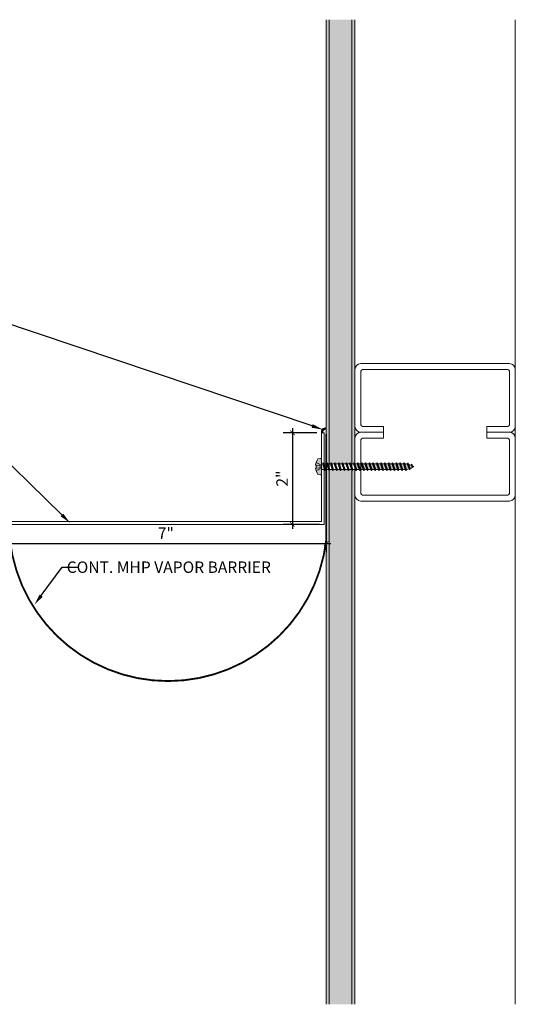
# Model space of a CAD drawing. Units: inches. Extents: x 71.1 to 93.2, y 41.2 to 62.7.
import ezdxf
from ezdxf import colors
from ezdxf.entities.mleader import LeaderData, LeaderLine
from ezdxf.math import Vec2, Vec3

# ---------------------------------------------------------------- set-up
doc = ezdxf.new("R2010")
doc.units = ezdxf.units.IN
doc.header["$MEASUREMENT"] = 0
doc.linetypes.add('HIDDEN', pattern=[0.375, 0.25, -0.125])
for name, color, linetype, lineweight in [('Dim - Thin', 1, 'Continuous', 5), ('Hatch - Medium', 5, 'Continuous', 9), ('Object - Regular', 250, 'Continuous', 15)]:
    doc.layers.add(name, color=color, linetype=linetype, lineweight=lineweight)
doc.styles.add('ARCHITXT', font='arial-narrow_[allfont.net].ttf')
doc.dimstyles.new('002', dxfattribs={"dimscale": 2, "dimtxt": 0.125, "dimasz": 0.05, "dimexe": 0.1, "dimexo": 0.05, "dimgap": 0.05, "dimtad": 1, "dimdec": 4, "dimzin": 3, "dimdsep": 46, "dimlunit": 4, "dimtxsty": 'ARCHITXT', "dimblk1": 'ARCHTICK', "dimblk2": 'ARCHTICK', "dimsah": 1, "dimcen": 0.05, "dimdle": 0.05, "dimclrd": 256, "dimclre": 256, "dimclrt": 256, "dimadec": 0, "dimazin": 0, "dimtfac": 0.7, "dimtdec": 4, "dimtofl": 0, "dimtmove": 0, "dimatfit": 3, "dimldrblk": 'ARCHTICK', "dimfxl": 1, "dimtfillclr": 7, "dimfrac": 1, "dimtolj": 1, "dimtzin": 0, "dimarcsym": 0})

# ---------------------------------------------------------------- blocks, each defined once
blk = doc.blocks.new('A$C4B321E96')
at = {"layer": 'Object - Regular'}
for p, q in [((0.9650425910949707, 1.034687042236328), (0.9967021942138672, 1.066346645355225)), ((0.9899654388427734, 1.089789867401123), (0.9967021942138672, 1.066346645355225)), ((0.9899654388427734, 1.089789867401123), (1.013408660888672, 1.083052635192871)), ((1.113976955413818, 1.014144897460938), (0.9899654388427734, 1.089789867401123)), ((0.9967021942138672, 1.066346645355225), (1.090533256530762, 1.020881652832031)), ((1.013408660888672, 1.083052635192871), (1.015919208526611, 1.085563182830811)), ((1.013408660888672, 1.083052635192871), (1.105643749237061, 1.038361549377441)), ((1.042577266693115, 1.133910179138184), (1.048250675201416, 1.113170623779297)), ((1.042577266693115, 1.133910179138184), (1.069558143615723, 1.127160549163818)), ((1.152190685272217, 1.0726637840271), (1.042577266693115, 1.133910179138184)), ((1.048250675201416, 1.113170623779297), (1.131192684173584, 1.076608657836914)), ((1.069558143615723, 1.127160549163818), (1.140670299530029, 1.095513343811035)), ((1.146816730499268, 1.142285823822021), (1.106819629669189, 1.166401863098145)), ((1.106819629669189, 1.166401863098145), (1.112228393554688, 1.147578716278076)), ((1.106819629669189, 1.166401863098145), (1.134777545928955, 1.154925346374512)), ((1.112228393554688, 1.147578716278076), (1.146816730499268, 1.142285823822021)), ((1.152190685272217, 1.0726637840271), (1.131192684173584, 1.076608657836914)), ((1.134777545928955, 1.154925346374512), (1.146816730499268, 1.142285823822021)), ((1.152190685272217, 1.0726637840271), (1.140670299530029, 1.095513343811035)), ((0.7964997291564941, 0.896324634552002), (0.8032360076904297, 0.8728809356689453)), ((0.7964997291564941, 0.896324634552002), (0.8199424743652344, 0.88958740234375)), ((0.9205107688903809, 0.8206796646118164), (0.7964997291564941, 0.896324634552002)), ((0.8516025543212891, 0.9212474822998047), (0.8199424743652344, 0.88958740234375)), ((0.8199424743652344, 0.88958740234375), (0.9137740135192871, 0.8441228866577148)), ((0.8448657989501953, 0.9446911811828613), (0.8516025543212891, 0.9212474822998047)), ((0.8448657989501953, 0.9446911811828613), (0.8683090209960938, 0.9379539489746094)), ((0.9688773155212402, 0.8690462112426758), (0.8448657989501953, 0.9446911811828613)), ((0.8516025543212891, 0.9212474822998047), (0.9454336166381836, 0.8757824897766113)), ((0.8999686241149902, 0.9696140289306641), (0.8683090209960938, 0.9379539489746094)), ((0.8683090209960938, 0.9379539489746094), (0.9621405601501465, 0.8924894332885742)), ((0.8932318687438965, 0.9930572509765625), (0.8999686241149902, 0.9696140289306641)), ((0.8932318687438965, 0.9930572509765625), (0.9166760444641113, 0.9863204956054688)), ((1.017243385314941, 0.9174118041992188), (0.8932318687438965, 0.9930572509765625)), ((0.8999686241149902, 0.9696140289306641), (0.9938006401062012, 0.9241485595703125)), ((0.9483356475830078, 1.017980098724365), (0.9166760444641113, 0.9863204956054688)), ((0.9166760444641113, 0.9863204956054688), (1.010506629943848, 0.9408550262451172)), ((0.9415988922119141, 1.041423797607422), (0.9483356475830078, 1.017980098724365)), ((0.9415988922119141, 1.041423797607422), (0.9650425910949707, 1.034687042236328)), ((1.065610408782959, 0.9657783508300781), (0.9415988922119141, 1.041423797607422)), ((0.9483356475830078, 1.017980098724365), (1.042167186737061, 0.9725151062011719)), ((0.9938006401062012, 0.9241485595703125), (0.9621405601501465, 0.8924894332885742)), ((0.9688773155212402, 0.8690462112426758), (0.9621405601501465, 0.8924894332885742)), ((0.9650425910949707, 1.034687042236328), (1.058873653411865, 0.9892215728759766)), ((1.017243385314941, 0.9174118041992188), (0.9938006401062012, 0.9241485595703125)), ((1.042167186737061, 0.9725151062011719), (1.010506629943848, 0.9408550262451172)), ((1.017243385314941, 0.9174118041992188), (1.010506629943848, 0.9408550262451172)), ((1.065610408782959, 0.9657783508300781), (1.042167186737061, 0.9725151062011719)), ((1.085566997528076, 1.015914916992188), (1.058873653411865, 0.9892215728759766)), ((1.065610408782959, 0.9657783508300781), (1.058873653411865, 0.9892215728759766)), ((1.113976955413818, 1.014144897460938), (1.090533256530762, 1.020881652832031)), ((1.113976955413818, 1.014144897460938), (1.105643749237061, 1.038361549377441)), ((0.6030335426330566, 0.7028589248657227), (0.6097702980041504, 0.6794157028198242)), ((0.6030335426330566, 0.7028589248657227), (0.6264767646789551, 0.6961231231689453)), ((0.7270445823669434, 0.6272139549255371), (0.6030335426330566, 0.7028589248657227)), ((0.6581368446350098, 0.7277822494506836), (0.6264767646789551, 0.6961231231689453)), ((0.651400089263916, 0.751225471496582), (0.6581368446350098, 0.7277822494506836)), ((0.651400089263916, 0.751225471496582), (0.6748433113098145, 0.7444887161254883)), ((0.7754111289978027, 0.6755800247192383), (0.651400089263916, 0.751225471496582)), ((0.6581368446350098, 0.7277822494506836), (0.7519679069519043, 0.682316780090332)), ((0.7065033912658691, 0.776148796081543), (0.6748433113098145, 0.7444887161254883)), ((0.6748433113098145, 0.7444887161254883), (0.768674373626709, 0.6990237236022949)), ((0.6997661590576172, 0.7995920181274414), (0.7065033912658691, 0.776148796081543)), ((0.6997661590576172, 0.7995920181274414), (0.7232098579406738, 0.7928552627563477)), ((0.8237776756286621, 0.7239470481872559), (0.6997661590576172, 0.7995920181274414)), ((0.7065033912658691, 0.776148796081543), (0.8003344535827637, 0.7306833267211914)), ((0.7548694610595703, 0.8245148658752441), (0.7232098579406738, 0.7928552627563477)), ((0.7232098579406738, 0.7928552627563477), (0.8170409202575684, 0.7473897933959961)), ((0.7481327056884766, 0.8479585647583008), (0.7548694610595703, 0.8245148658752441)), ((0.7481327056884766, 0.8479585647583008), (0.7715764045715332, 0.841221809387207)), ((0.8721442222595215, 0.772313117980957), (0.7481327056884766, 0.8479585647583008)), ((0.7548694610595703, 0.8245148658752441), (0.848701000213623, 0.7790498733520508)), ((0.8003344535827637, 0.7306833267211914), (0.768674373626709, 0.6990237236022949)), ((0.8032360076904297, 0.8728809356689453), (0.7715764045715332, 0.841221809387207)), ((0.7715764045715332, 0.841221809387207), (0.8654074668884277, 0.7957563400268555)), ((0.8237776756286621, 0.7239470481872559), (0.8003344535827637, 0.7306833267211914)), ((0.8032360076904297, 0.8728809356689453), (0.8970675468444824, 0.8274164199829102)), ((0.848701000213623, 0.7790498733520508), (0.8170409202575684, 0.7473897933959961)), ((0.8237776756286621, 0.7239470481872559), (0.8170409202575684, 0.7473897933959961)), ((0.8721442222595215, 0.772313117980957), (0.848701000213623, 0.7790498733520508)), ((0.8970675468444824, 0.8274164199829102), (0.8654074668884277, 0.7957563400268555)), ((0.8721442222595215, 0.772313117980957), (0.8654074668884277, 0.7957563400268555)), ((0.9205107688903809, 0.8206796646118164), (0.8970675468444824, 0.8274164199829102)), ((0.9454336166381836, 0.8757824897766113), (0.9137740135192871, 0.8441228866577148)), ((0.9205107688903809, 0.8206796646118164), (0.9137740135192871, 0.8441228866577148)), ((0.9688773155212402, 0.8690462112426758), (0.9454336166381836, 0.8757824897766113)), ((0.4646706581115723, 0.5343170166015625), (0.4330105781555176, 0.502657413482666)), ((0.4579339027404785, 0.5577602386474609), (0.4646706581115723, 0.5343170166015625)), ((0.4579339027404785, 0.5577602386474609), (0.481377124786377, 0.5510234832763672)), ((0.5819449424743652, 0.4821152687072754), (0.4579339027404785, 0.5577602386474609)), ((0.4646706581115723, 0.5343170166015625), (0.5585017204284668, 0.4888515472412109)), ((0.5130372047424316, 0.5826835632324219), (0.481377124786377, 0.5510234832763672)), ((0.481377124786377, 0.5510234832763672), (0.5752081871032715, 0.5055584907531738)), ((0.5063004493713379, 0.6061267852783203), (0.5130372047424316, 0.5826835632324219)), ((0.5063004493713379, 0.6061267852783203), (0.5297436714172363, 0.5993900299072266)), ((0.6303114891052246, 0.5304813385009766), (0.5063004493713379, 0.6061267852783203)), ((0.5130372047424316, 0.5826835632324219), (0.6068682670593262, 0.5372180938720703)), ((0.5614032745361328, 0.631049633026123), (0.5297436714172363, 0.5993900299072266)), ((0.5297436714172363, 0.5993900299072266), (0.6235747337341309, 0.553924560546875)), ((0.5546665191650391, 0.6544928550720215), (0.5614032745361328, 0.631049633026123)), ((0.5546665191650391, 0.6544928550720215), (0.5781102180480957, 0.6477565765380859)), ((0.678678035736084, 0.5788478851318359), (0.5546665191650391, 0.6544928550720215)), ((0.5614032745361328, 0.631049633026123), (0.6552348136901855, 0.5855846405029297)), ((0.6068682670593262, 0.5372180938720703), (0.5752081871032715, 0.5055584907531738)), ((0.6097702980041504, 0.6794157028198242), (0.5781102180480957, 0.6477565765380859)), ((0.5781102180480957, 0.6477565765380859), (0.6719412803649902, 0.6022911071777344)), ((0.6303114891052246, 0.5304813385009766), (0.6068682670593262, 0.5372180938720703)), ((0.6097702980041504, 0.6794157028198242), (0.7036013603210449, 0.6339511871337891)), ((0.6552348136901855, 0.5855846405029297), (0.6235747337341309, 0.553924560546875)), ((0.6303114891052246, 0.5304813385009766), (0.6235747337341309, 0.553924560546875)), ((0.6264767646789551, 0.6961231231689453), (0.7203078269958496, 0.6506576538085938)), ((0.678678035736084, 0.5788478851318359), (0.6552348136901855, 0.5855846405029297)), ((0.7036013603210449, 0.6339511871337891), (0.6719412803649902, 0.6022911071777344)), ((0.678678035736084, 0.5788478851318359), (0.6719412803649902, 0.6022911071777344)), ((0.7270445823669434, 0.6272139549255371), (0.7036013603210449, 0.6339511871337891)), ((0.7519679069519043, 0.682316780090332), (0.7203078269958496, 0.6506576538085938)), ((0.7270445823669434, 0.6272139549255371), (0.7203078269958496, 0.6506576538085938)), ((0.7754111289978027, 0.6755800247192383), (0.7519679069519043, 0.682316780090332)), ((0.7754111289978027, 0.6755800247192383), (0.768674373626709, 0.6990237236022949)), ((0.264467716217041, 0.3642950057983398), (0.2712044715881348, 0.3408517837524414)), ((0.264467716217041, 0.3642950057983398), (0.2879109382629395, 0.3575582504272461)), ((0.3884787559509277, 0.2886495590209961), (0.264467716217041, 0.3642950057983398)), ((0.3195710182189941, 0.3892183303833008), (0.2879109382629395, 0.3575582504272461)), ((0.2879109382629395, 0.3575582504272461), (0.381742000579834, 0.3120932579040527)), ((0.3128342628479004, 0.4126615524291992), (0.3195710182189941, 0.3892183303833008)), ((0.3128342628479004, 0.4126615524291992), (0.3362774848937988, 0.4059247970581055)), ((0.4368453025817871, 0.3370161056518555), (0.3128342628479004, 0.4126615524291992)), ((0.3195710182189941, 0.3892183303833008), (0.4134020805358887, 0.3437528610229492)), ((0.3679370880126953, 0.437584400177002), (0.3362774848937988, 0.4059247970581055)), ((0.3362774848937988, 0.4059247970581055), (0.4301085472106934, 0.3604598045349121)), ((0.3612008094787598, 0.4610276222229004), (0.3679370880126953, 0.437584400177002)), ((0.3612008094787598, 0.4610276222229004), (0.3846440315246582, 0.4542908668518066)), ((0.4852118492126465, 0.3853821754455566), (0.3612008094787598, 0.4610276222229004)), ((0.3679370880126953, 0.437584400177002), (0.461768627166748, 0.3921194076538086)), ((0.4163041114807129, 0.4859504699707031), (0.3846440315246582, 0.4542908668518066)), ((0.3846440315246582, 0.4542908668518066), (0.4784750938415527, 0.4088258743286133)), ((0.4095668792724609, 0.5093941688537598), (0.4163041114807129, 0.4859504699707031)), ((0.4095668792724609, 0.5093941688537598), (0.4330105781555176, 0.502657413482666)), ((0.5335783958435059, 0.4337491989135742), (0.4095668792724609, 0.5093941688537598)), ((0.4163041114807129, 0.4859504699707031), (0.5101351737976074, 0.440485954284668)), ((0.461768627166748, 0.3921194076538086), (0.4301085472106934, 0.3604598045349121)), ((0.4368453025817871, 0.3370161056518555), (0.4301085472106934, 0.3604598045349121)), ((0.4330105781555176, 0.502657413482666), (0.5268416404724121, 0.4571924209594727)), ((0.4852118492126465, 0.3853821754455566), (0.461768627166748, 0.3921194076538086)), ((0.5101351737976074, 0.440485954284668), (0.4784750938415527, 0.4088258743286133)), ((0.4852118492126465, 0.3853821754455566), (0.4784750938415527, 0.4088258743286133)), ((0.5335783958435059, 0.4337491989135742), (0.5101351737976074, 0.440485954284668)), ((0.5585017204284668, 0.4888515472412109), (0.5268416404724121, 0.4571924209594727)), ((0.5335783958435059, 0.4337491989135742), (0.5268416404724121, 0.4571924209594727)), ((0.5819449424743652, 0.4821152687072754), (0.5585017204284668, 0.4888515472412109)), ((0.5819449424743652, 0.4821152687072754), (0.5752081871032715, 0.5055584907531738)), ((0.1261048316955566, 0.1957530975341797), (0.09444522857666016, 0.164093017578125)), ((0.1193680763244629, 0.2191963195800781), (0.1261048316955566, 0.1957530975341797)), ((0.1193680763244629, 0.2191963195800781), (0.1428112983703613, 0.2124595642089844)), ((0.2433795928955078, 0.1435508728027344), (0.1193680763244629, 0.2191963195800781)), ((0.1261048316955566, 0.1957530975341797), (0.2199358940124512, 0.1502876281738281)), ((0.174471378326416, 0.2441191673278809), (0.1428112983703613, 0.2124595642089844)), ((0.1428112983703613, 0.2124595642089844), (0.2366423606872559, 0.1669940948486328)), ((0.2917461395263672, 0.1919174194335938), (0.1677346229553223, 0.2675619125366211)), ((0.1677346229553223, 0.2675619125366211), (0.174471378326416, 0.2441191673278809)), ((0.1677346229553223, 0.2675619125366211), (0.1911778450012207, 0.2608256340026855)), ((0.174471378326416, 0.2441191673278809), (0.2683024406433105, 0.1986541748046875)), ((0.2228379249572754, 0.292485237121582), (0.1911778450012207, 0.2608256340026855)), ((0.1911778450012207, 0.2608256340026855), (0.2850089073181152, 0.2153606414794922)), ((0.2161011695861816, 0.3159284591674805), (0.2228379249572754, 0.292485237121582)), ((0.2161011695861816, 0.3159284591674805), (0.2395443916320801, 0.3091917037963867)), ((0.3401122093200684, 0.2402830123901367), (0.2161011695861816, 0.3159284591674805)), ((0.2228379249572754, 0.292485237121582), (0.3166689872741699, 0.2470207214355469)), ((0.2683024406433105, 0.1986541748046875), (0.2366423606872559, 0.1669940948486328)), ((0.2712044715881348, 0.3408517837524414), (0.2395443916320801, 0.3091917037963867)), ((0.2395443916320801, 0.3091917037963867), (0.3333754539489746, 0.2637267112731934)), ((0.2917461395263672, 0.1919174194335938), (0.2683024406433105, 0.1986541748046875)), ((0.2712044715881348, 0.3408517837524414), (0.3650355339050293, 0.2953863143920898)), ((0.3166689872741699, 0.2470207214355469), (0.2850089073181152, 0.2153606414794922)), ((0.2917461395263672, 0.1919174194335938), (0.2850089073181152, 0.2153606414794922)), ((0.3401122093200684, 0.2402830123901367), (0.3166689872741699, 0.2470207214355469)), ((0.3650355339050293, 0.2953863143920898), (0.3333754539489746, 0.2637267112731934)), ((0.3401122093200684, 0.2402830123901367), (0.3333754539489746, 0.2637267112731934)), ((0.3884787559509277, 0.2886495590209961), (0.3650355339050293, 0.2953863143920898)), ((0.4134020805358887, 0.3437528610229492), (0.381742000579834, 0.3120932579040527)), ((0.3884787559509277, 0.2886495590209961), (0.381742000579834, 0.3120932579040527)), ((0.4368453025817871, 0.3370161056518555), (0.4134020805358887, 0.3437528610229492)), ((-0.1130528450012207, 0.09291410446166992), (-0.1447587013244629, 0.05512905120849609)), ((-0.1188921928405762, -0.01558780670166016), (-0.04164648056030273, 0.009061336517333984)), ((0.09375619888305664, -0.09375762939453125), (-0.09375715255737305, 0.09375667572021484)), ((0.009060382843017578, -0.04164600372314453), (-0.04164648056030273, 0.009061336517333984)), ((-0.01899480819702148, 0.05065393447875977), (-0.03482484817504883, 0.03482389450073242)), ((-0.02573156356811523, 0.0740976333618164), (-0.01899480819702148, 0.05065393447875977)), ((-0.02573156356811523, 0.0740976333618164), (-0.002288341522216797, 0.06736040115356445)), ((0.09827947616577148, -0.001547813415527344), (-0.02573156356811523, 0.0740976333618164)), ((-0.01899480819702148, 0.05065393447875977), (0.07483625411987305, 0.005188941955566406)), ((0.02937173843383789, 0.09902000427246094), (-0.002288341522216797, 0.06736040115356445)), ((-0.002288341522216797, 0.06736040115356445), (0.09154272079467773, 0.02189540863037109)), ((0.02263498306274414, 0.1224632263183594), (0.02937173843383789, 0.09902000427246094)), ((0.02263498306274414, 0.1224632263183594), (0.04607820510864258, 0.1157264709472656)), ((0.1466460227966309, 0.04681777954101562), (0.02263498306274414, 0.1224632263183594)), ((0.02937173843383789, 0.09902000427246094), (0.1232028007507324, 0.05355501174926758)), ((0.07483625411987305, 0.005188941955566406), (0.03482294082641602, -0.03482437133789062)), ((0.07773828506469727, 0.1473865509033203), (0.04607820510864258, 0.1157264709472656)), ((0.04607820510864258, 0.1157264709472656), (0.1399092674255371, 0.07026147842407227)), ((0.07100152969360352, 0.1708297729492188), (0.07773828506469727, 0.1473865509033203)), ((0.07100152969360352, 0.1708297729492188), (0.09444522857666016, 0.164093017578125)), ((0.1950125694274902, 0.095184326171875), (0.07100152969360352, 0.1708297729492188)), ((0.09827947616577148, -0.001547813415527344), (0.07483625411987305, 0.005188941955566406)), ((0.07773828506469727, 0.1473865509033203), (0.1715693473815918, 0.101921558380127)), ((0.1232028007507324, 0.05355501174926758), (0.09154272079467773, 0.02189540863037109)), ((0.09827947616577148, -0.001547813415527344), (0.09154272079467773, 0.02189540863037109)), ((0.09444522857666016, 0.164093017578125), (0.1882758140563965, 0.1186275482177734)), ((0.1466460227966309, 0.04681777954101562), (0.1232028007507324, 0.05355501174926758)), ((0.1715693473815918, 0.101921558380127), (0.1399092674255371, 0.07026147842407227)), ((0.1466460227966309, 0.04681777954101562), (0.1399092674255371, 0.07026147842407227)), ((0.1950125694274902, 0.095184326171875), (0.1715693473815918, 0.101921558380127)), ((0.2199358940124512, 0.1502876281738281), (0.1882758140563965, 0.1186275482177734)), ((0.1950125694274902, 0.095184326171875), (0.1882758140563965, 0.1186275482177734)), ((0.2433795928955078, 0.1435508728027344), (0.2199358940124512, 0.1502876281738281)), ((0.2433795928955078, 0.1435508728027344), (0.2366423606872559, 0.1669940948486328)), ((-0.09230709075927734, -0.05525398254394531), (-0.08206510543823242, -0.04731082916259766)), ((-0.08206510543823242, -0.04731082916259766), (-0.02965688705444336, -0.002928733825683594)), ((-0.04731130599975586, -0.08206367492675781), (-0.08206510543823242, -0.04731082916259766)), ((-0.05525493621826172, -0.09230661392211914), (-0.04731130599975586, -0.08206367492675781)), ((-0.04731130599975586, -0.08206367492675781), (-0.002929210662841797, -0.02965641021728516)), ((-0.01558828353881836, -0.118891716003418), (0.009060382843017578, -0.04164600372314453)), ((0.09291362762451172, -0.1130523681640625), (0.05512809753417969, -0.1447582244873047))]:
    blk.add_line(p, q, dxfattribs=at)
for centre, radius, start, end in [((1.207227230072021, 0.8942546844482422), 0.2705511975092126, 125.9869761820287, 134.99993238457), ((1.207227230072021, 0.8942546844482422), 0.2705511975092126, 110.5564769027116, 120.5870209294744), ((0.894258975982666, 1.207223892211914), 0.2705511975092126, 321.3807774158652, 331.1332185906516), ((1.207227230072021, 0.8942546844482422), 0.2705511975092126, 99.88193123209551, 105.532449866331), ((0.894258975982666, 1.207223892211914), 0.2705511975092126, 335.6127768958263, 350.1178440670962), ((0.894258975982666, 1.207223892211914), 0.2705511975092126, 314.9999323845701, 316.480797641451), ((0.1072015762329102, 0.1072015762329102), 0.2572850233691073, 191.6769045168041, 219.1551882195452), ((-0.1030192375183105, 0.08449506759643555), 0.01309814664424547, 44.99987442848722, 139.9998679350597), ((0.1072015762329102, 0.1072015762329102), 0.2572850233691073, 230.8445301646954, 258.3228731462391), ((0.08449411392211914, -0.1030187606811523), 0.01309814664424547, 309.9998889745826, 44.99987442848722)]:
    blk.add_arc(centre, radius, start, end, dxfattribs=at)
blk = doc.blocks.new('_ArchTick')
at = {"color": 0, "linetype": 'ByBlock', "const_width": 0.15}
blk.add_lwpolyline([(-0.5, -0.5), (0.5, 0.5)], dxfattribs=at)
blk = doc.blocks.new('*D98')
at = {"layer": 'Defpoints', "color": 0, "transparency": 16777216}
for p in [(82.03082550697636, 51.23800540483047), (89.03082550697634, 51.30050540483047), (89.03082550697634, 51.23800540483045)]:
    blk.add_point(p, dxfattribs=at)
at = {"layer": 'Dim - Thin', "lineweight": -2, "transparency": 16777216}
for p, q in [((81.93082550697636, 51.23800540483045), (89.13082550697634, 51.23800540483045)), ((89.03082550697634, 51.20050540483047), (89.03082550697634, 51.03800540483044)), ((82.03082550697636, 51.13800540483047), (82.03082550697636, 51.03800540483044))]:
    blk.add_line(p, q, dxfattribs=at)
at = {"layer": 'Dim - Thin', "lineweight": -2, "transparency": 16777216, "xscale": 0.1, "yscale": 0.1, "zscale": 0.1, "rotation": 180}
blk.add_blockref('_ArchTick', (82.03082550697636, 51.23800540483045), dxfattribs=at)
at = {"layer": 'Dim - Thin', "lineweight": -2, "transparency": 16777216, "xscale": 0.1, "yscale": 0.1, "zscale": 0.1}
blk.add_blockref('_ArchTick', (89.03082550697634, 51.23800540483045), dxfattribs=at)
at = {"layer": 'Dim - Thin', "transparency": 16777216, "insert": (85.53082550697636, 51.46300540483045), "char_height": 0.25, "attachment_point": 5, "style": 'ARCHITXT'}
blk.add_mtext('\\A1;7"', dxfattribs=at)
blk = doc.blocks.new('*D103')
at = {"layer": 'Defpoints', "color": 0, "transparency": 16777216}
for p in [(88.927995710472, 53.65550540483046), (88.29364781995884, 51.65550540483046), (88.987995710472, 51.65550540483046)]:
    blk.add_point(p, dxfattribs=at)
at = {"layer": 'Dim - Thin', "lineweight": -2, "transparency": 16777216}
for p, q in [((88.29364781995884, 53.75550540483047), (88.29364781995884, 51.55550540483046)), ((88.82799571047201, 53.65550540483046), (88.09364781995883, 53.65550540483046)), ((88.88799571047201, 51.65550540483046), (88.09364781995883, 51.65550540483046))]:
    blk.add_line(p, q, dxfattribs=at)
at = {"layer": 'Dim - Thin', "lineweight": -2, "transparency": 16777216, "xscale": 0.1, "yscale": 0.1, "zscale": 0.1}
for p, rotation in [((88.29364781995884, 53.65550540483046), 90), ((88.29364781995884, 51.65550540483046), 270)]:
    blk.add_blockref('_ArchTick', p, dxfattribs=dict(at, rotation=rotation))
at = {"layer": 'Dim - Thin', "transparency": 16777216, "insert": (88.06813622377874, 52.65550540483048), "char_height": 0.25, "attachment_point": 5, "rotation": 90, "style": 'ARCHITXT'}
blk.add_mtext('\\A1;2"', dxfattribs=at)

msp = doc.modelspace()

# ---------------------------------------------------------------- hatches: boundary and pattern name
at = {"layer": 'Hatch - Medium'}
h = msp.add_hatch(dxfattribs=at)
h.set_pattern_fill('AR-SAND', color=256, scale=0.125)
h.set_pattern_definition([(37.50000000000001, (3.987170203495651, 0), (-0.00787416976370102, 0.2408529711266448), [0, -0.19, 0, -0.2125, 0, -0.203125]), (7.499999999999999, (3.987170203495651, 0), (0.2212220881584659, 0.3527682581537175), [0, -0.1025, 0, -0.17125, 0, -0.065625]), (327.5, (3.833420203495649, 0), (0.3892677327189369, 0.0007073816921206177), [0, -0.0625, 0, -0.225, 0, -0.29375]), (317.5, (3.833420203495649, 0), (0.3757658255715367, 0.1097094456167812), [0, -0.03125, 0, -0.1475, 0, -0.16875])])
h.paths.add_polyline_path([(89.01799571047201, 41.17550540483047), (89.64299571047201, 41.17550540483047), (89.64299571047201, 62.67550540483047), (89.01799571047201, 62.67550540483047)])
edge = h.paths.add_edge_path()
edge.add_line((88.91052768470178, 52.73685209655046), (88.91052797366429, 52.73685206917564))
edge.add_line((88.91052797366429, 52.73685206917564), (88.85025108326809, 52.74212570952226))
edge.add_arc((89.11396823645636, 52.91550501930329), 0.3156059599340118, 185.8444736104731, 213.3226871079772, ccw=False)
edge.add_line((88.8000028063622, 52.88336733656701), (88.8157775795976, 52.88536169129603))
edge.add_line((88.8157775795976, 52.88536169129603), (88.8157768773698, 52.94565123805011))
edge.add_line((88.8157768773698, 52.94565123805011), (88.80000307028953, 52.94764528034311))
edge.add_arc((89.11396823645637, 52.91550501930327), 0.3156059599340283, 146.6767976457179, 174.1550558728394, ccw=False)
edge.add_line((88.85025264243458, 53.08888670061827), (88.9104197756188, 53.09415011017415))
edge.add_arc((88.91192914773183, 53.07815395083734), 0.01606721250572466, -0.00026447602198231834, 95.39037852792057, ccw=False)
edge.add_line((88.92799636023739, 53.07815387667145), (88.92799592006772, 52.9759182058733))
edge.add_line((88.92799592006772, 52.9759182058733), (88.95545755343656, 52.97591814894443))
edge.add_line((88.95545755343656, 52.97591814894443), (88.96994908616753, 53.00209642030809))
edge.add_line((88.96994908616753, 53.00209642030809), (88.98443968315152, 52.97591808886352))
edge.add_line((88.98443968315152, 52.97591808886352), (89.03936270499933, 52.97591756140129))
edge.add_line((89.03936270499933, 52.97591756140129), (89.05385382412445, 53.0020954191608))
edge.add_line((89.05385382412445, 53.0020954191608), (89.0683448347143, 52.97591750132037))
edge.add_line((89.0683448347143, 52.97591750132037), (89.12326827016797, 52.97591738746228))
edge.add_line((89.12326827016797, 52.97591738746228), (89.13775938929308, 53.0020952452218))
edge.add_line((89.13775938929308, 53.0020952452218), (89.15225081348709, 52.97591691377551))
edge.add_line((89.15225081348709, 52.97591691377551), (89.2071738353366, 52.97591721352328))
edge.add_line((89.2071738353366, 52.97591721352328), (89.22166495446172, 53.0020950712828))
edge.add_line((89.22166495446172, 53.0020950712828), (89.23615596505157, 52.97591715344237))
edge.add_line((89.23615596505157, 52.97591715344237), (89.29107898689938, 52.97591662598014))
edge.add_line((89.29107898689938, 52.97591662598014), (89.30556969241863, 53.00209407013551))
edge.add_line((89.30556969241863, 53.00209407013551), (89.32006111661434, 52.97591656589923))
edge.add_line((89.32006111661434, 52.97591656589923), (89.37498413846215, 52.97591603843699))
edge.add_line((89.37498413846215, 52.97591603843699), (89.38947525758726, 53.00209389619651))
edge.add_line((89.38947525758726, 53.00209389619651), (89.40396626817711, 52.97591597835608))
edge.add_line((89.40396626817711, 52.97591597835608), (89.45888970363079, 52.97591586449799))
edge.add_line((89.45888970363079, 52.97591586449799), (89.4733808227559, 53.00209372225751))
edge.add_line((89.4733808227559, 53.00209372225751), (89.48787183334575, 52.97591580441708))
edge.add_line((89.48787183334575, 52.97591580441708), (89.54279526879942, 52.97591569055898))
edge.add_line((89.54279526879942, 52.97591569055898), (89.55728638792453, 53.00209354831851))
edge.add_line((89.55728638792453, 53.00209354831851), (89.57177739851439, 52.97591563047808))
edge.add_line((89.57177739851439, 52.97591563047808), (89.62670000675806, 52.9759155166217))
edge.add_line((89.62670000675806, 52.9759155166217), (89.64119153948731, 53.00209296077536))
edge.add_line((89.64119153948731, 53.00209296077536), (89.65568255007716, 52.97591504293493))
edge.add_line((89.65568255007716, 52.97591504293493), (89.71060557192497, 52.9759145154727))
edge.add_line((89.71060557192497, 52.9759145154727), (89.72509669105179, 53.00209320044222))
edge.add_line((89.72509669105179, 53.00209320044222), (89.7395881152458, 52.97591486899593))
edge.add_line((89.7395881152458, 52.97591486899593), (89.79451113709361, 52.9759143415337))
edge.add_line((89.79451113709361, 52.9759143415337), (89.80900225621872, 53.00209219929321))
edge.add_line((89.80900225621872, 53.00209219929321), (89.82349326680857, 52.97591428145279))
edge.add_line((89.82349326680857, 52.97591428145279), (89.87841670226224, 52.97591416759469))
edge.add_line((89.87841670226224, 52.97591416759469), (89.89290782138735, 53.00209202535421))
edge.add_line((89.89290782138735, 53.00209202535421), (89.9073988319772, 52.97591410751378))
edge.add_line((89.9073988319772, 52.97591410751378), (89.96232144022088, 52.97591399365741))
edge.add_line((89.96232144022088, 52.97591399365741), (89.97681255934597, 53.00209185141692))
edge.add_line((89.97681255934597, 53.00209185141692), (89.99130439714584, 52.97591393357478))
edge.add_line((89.99130439714584, 52.97591393357478), (90.04622700538779, 52.9759129925084))
edge.add_line((90.04622700538779, 52.9759129925084), (90.0607181245129, 53.00209085026792))
edge.add_line((90.0607181245129, 53.00209085026792), (90.07520996231447, 52.97591375963578))
edge.add_line((90.07520996231447, 52.97591375963578), (90.13013257055643, 52.9759128185694))
edge.add_line((90.13013257055643, 52.9759128185694), (90.14462368968154, 53.00209067632891))
edge.add_line((90.14462368968154, 53.00209067632891), (90.15911470027139, 52.97591275848849))
edge.add_line((90.15911470027139, 52.97591275848849), (90.21403813572506, 52.9759126446304))
edge.add_line((90.21403813572506, 52.9759126446304), (90.22852884124602, 53.00209091599577))
edge.add_line((90.22852884124602, 53.00209091599577), (90.24302026544002, 52.97591258454949))
edge.add_line((90.24302026544002, 52.97591258454949), (90.2979428736837, 52.97591247069311))
edge.add_line((90.2979428736837, 52.97591247069311), (90.31243440641465, 53.00209074205677))
edge.add_line((90.31243440641465, 53.00209074205677), (90.32692583060866, 52.97591241061048))
edge.add_line((90.32692583060866, 52.97591241061048), (90.38184802524647, 52.97591188314996))
edge.add_line((90.38184802524647, 52.97591188314996), (90.39633997158157, 53.00208974090776))
edge.add_line((90.39633997158157, 53.00208974090776), (90.41083015496143, 52.97591182306905))
edge.add_line((90.41083015496143, 52.97591182306905), (90.46575359041509, 52.97591170921096))
edge.add_line((90.46575359041509, 52.97591170921096), (90.48024512314606, 53.00208998057462))
edge.add_line((90.48024512314606, 53.00208998057462), (90.49473572013007, 52.97591164913005))
edge.add_line((90.49473572013007, 52.97591164913005), (90.54965874197958, 52.97591194887782))
edge.add_line((90.54965874197958, 52.97591194887782), (90.5641498611047, 53.00208980663734))
edge.add_line((90.5641498611047, 53.00208980663734), (90.57864169890284, 52.97591106158519))
edge.add_line((90.57864169890284, 52.97591106158519), (90.6335643071465, 52.97591094772881))
edge.add_line((90.6335643071465, 52.97591094772881), (90.64805583987747, 53.00208921909248))
edge.add_line((90.64805583987747, 53.00208921909248), (90.66254726407148, 52.97591088764619))
edge.add_line((90.66254726407148, 52.97591088764619), (90.71746987231514, 52.97591077378981))
edge.add_line((90.71746987231514, 52.97591077378981), (90.73196099144025, 53.00208863154933))
edge.add_line((90.73196099144025, 53.00208863154933), (90.74645158842425, 52.97591030010476))
edge.add_line((90.74645158842425, 52.97591030010476), (90.75019332604954, 52.97591029234801))
edge.add_arc((90.75080574749704, 52.64403156927753), 0.3318792881258525, 80.9869677480495, 90.1057287555887, ccw=False)
edge.add_line((90.80279766350637, 52.97181305526568), (90.81586571413, 52.99472297973266))
edge.add_line((90.81586571413, 52.99472297973266), (90.83341403458, 52.96546543929147))
edge.add_arc((90.75080574749697, 52.64403156927743), 0.3318792881259627, 65.5563840896877, 75.58694096520361, ccw=False)
edge.add_line((90.88813658714577, 52.94616415998613), (90.89977204941668, 52.96718250311469))
edge.add_line((90.89977204941668, 52.96718250311469), (90.91406810709742, 52.93297665718289))
edge.add_arc((90.75080574749695, 52.64403156927767), 0.3318792881257746, 54.881724097166284, 60.53229139946109, ccw=False)
edge.add_arc((90.750807700226, 53.18696506520877), 0.3318792881258871, 290.61267129159364, 305.11786375977135, ccw=False)
edge.add_line((90.86764535715199, 52.87633212456822), (90.85781860309059, 52.84652036197488))
edge.add_line((90.85781860309059, 52.84652036197488), (90.84302693123855, 52.86815559966799))
edge.add_arc((90.75080770022603, 53.18696506520877), 0.3318792881258774, 276.38068234432126, 286.13310869892933, ccw=False)
edge.add_line((90.78769073001094, 52.85714162152894), (90.77391341501557, 52.82890799410385))
edge.add_line((90.77391341501557, 52.82890799410385), (90.7593612669322, 52.85519602146969))
edge.add_arc((90.75080770022598, 53.18696506520882), 0.33187928812593, 270.05484751861644, 271.4768548759805, ccw=False)
edge.add_line((90.75112539819271, 52.85508592914424), (90.70449896897205, 52.85508602580236))
edge.add_line((90.70449896897205, 52.85508602580236), (90.69000784984694, 52.82890816804285))
edge.add_line((90.69000784984694, 52.82890816804285), (90.67551683925709, 52.85508608588328))
edge.add_line((90.67551683925709, 52.85508608588328), (90.62059299019927, 52.85508661334723))
edge.add_line((90.62059299019927, 52.85508661334723), (90.60610187107416, 52.82890875558771))
edge.add_line((90.60610187107416, 52.82890875558771), (90.59161127408845, 52.85508625982228))
edge.add_line((90.59161127408845, 52.85508625982228), (90.5366886658465, 52.85508720088866))
edge.add_line((90.5366886658465, 52.85508720088866), (90.52219754672139, 52.82890934312915))
edge.add_line((90.52219754672139, 52.82890934312915), (90.50770570892153, 52.85508726097129))
edge.add_line((90.50770570892153, 52.85508726097129), (90.45278310067786, 52.85508737482766))
edge.add_line((90.45278310067786, 52.85508737482766), (90.43829198155277, 52.82890951706815))
edge.add_line((90.43829198155277, 52.82890951706815), (90.4238009709629, 52.85508743490857))
edge.add_line((90.4238009709629, 52.85508743490857), (90.36887753550923, 52.85508754876666))
edge.add_line((90.36887753550923, 52.85508754876666), (90.35438641638413, 52.82890969100715))
edge.add_line((90.35438641638413, 52.82890969100715), (90.33989540579427, 52.85508760884758))
edge.add_line((90.33989540579427, 52.85508760884758), (90.28497197034059, 52.85508772270566))
edge.add_line((90.28497197034059, 52.85508772270566), (90.27048126482136, 52.8289102785503))
edge.add_line((90.27048126482136, 52.8289102785503), (90.25598984062563, 52.85508778278658))
edge.add_line((90.25598984062563, 52.85508778278658), (90.20106681877782, 52.85508831024881))
edge.add_line((90.20106681877782, 52.85508831024881), (90.18657528604686, 52.82891003888515))
edge.add_line((90.18657528604686, 52.82891003888515), (90.172084275457, 52.85508795672558))
edge.add_line((90.172084275457, 52.85508795672558), (90.11716166721504, 52.85508889779196))
edge.add_line((90.11716166721504, 52.85508889779196), (90.10267013448409, 52.8289106264283))
edge.add_line((90.10267013448409, 52.8289106264283), (90.08817953750008, 52.85508895787287))
edge.add_line((90.08817953750008, 52.85508895787287), (90.03325610204641, 52.85508907173096))
edge.add_line((90.03325610204641, 52.85508907173096), (90.01876498292131, 52.82891121397144))
edge.add_line((90.01876498292131, 52.82891121397144), (90.00427397233145, 52.85508913181187))
edge.add_line((90.00427397233145, 52.85508913181187), (89.94935053687777, 52.85508924566996))
edge.add_line((89.94935053687777, 52.85508924566996), (89.93485941775268, 52.82891138791044))
edge.add_line((89.93485941775268, 52.82891138791044), (89.92036840716281, 52.85508930575087))
edge.add_line((89.92036840716281, 52.85508930575087), (89.865445385315, 52.85508983321311))
edge.add_line((89.865445385315, 52.85508983321311), (89.8509542661899, 52.82891197545359))
edge.add_line((89.8509542661899, 52.82891197545359), (89.83646284199418, 52.85508947968987))
edge.add_line((89.83646284199418, 52.85508947968987), (89.78154023375222, 52.85509042075626))
edge.add_line((89.78154023375222, 52.85509042075626), (89.76704911462713, 52.82891256299673))
edge.add_line((89.76704911462713, 52.82891256299673), (89.75255810403726, 52.85509048083716))
edge.add_line((89.75255810403726, 52.85509048083716), (89.69763466858359, 52.85509059469526))
edge.add_line((89.69763466858359, 52.85509059469526), (89.68314313585263, 52.82891232333159))
edge.add_line((89.68314313585263, 52.82891232333159), (89.66865253886863, 52.85509065477616))
edge.add_line((89.66865253886863, 52.85509065477616), (89.61372951702081, 52.8550911822384))
edge.add_line((89.61372951702081, 52.8550911822384), (89.59923798428986, 52.82891291087474))
edge.add_line((89.59923798428986, 52.82891291087474), (89.58474697369999, 52.85509082871516))
edge.add_line((89.58474697369999, 52.85509082871516), (89.5298239518522, 52.8550913561774))
edge.add_line((89.5298239518522, 52.8550913561774), (89.51533241912122, 52.82891308481374))
edge.add_line((89.51533241912122, 52.82891308481374), (89.50084140853136, 52.85509100265416))
edge.add_line((89.50084140853136, 52.85509100265416), (89.44591838668356, 52.8550915301164))
edge.add_line((89.44591838668356, 52.8550915301164), (89.43142685395259, 52.82891325875274))
edge.add_line((89.43142685395259, 52.82891325875274), (89.41693667057444, 52.85509200380146))
edge.add_line((89.41693667057444, 52.85509200380146), (89.36201323512078, 52.85509211765955))
edge.add_line((89.36201323512078, 52.85509211765955), (89.34752252959981, 52.82891384629417))
edge.add_line((89.34752252959981, 52.82891384629417), (89.33303110540581, 52.85509217774046))
edge.add_line((89.33303110540581, 52.85509217774046), (89.27810766995215, 52.85509229159855))
edge.add_line((89.27810766995215, 52.85509229159855), (89.26361696443118, 52.82891402023318))
edge.add_line((89.26361696443118, 52.82891402023318), (89.24912554023717, 52.85509235167946))
edge.add_line((89.24912554023717, 52.85509235167946), (89.19420210478351, 52.85509246553755))
edge.add_line((89.19420210478351, 52.85509246553755), (89.1797109856584, 52.82891460777804))
edge.add_line((89.1797109856584, 52.82891460777804), (89.1652203886744, 52.85509293922261))
edge.add_line((89.1652203886744, 52.85509293922261), (89.11029695322074, 52.8550930530807))
edge.add_line((89.11029695322074, 52.8550930530807), (89.09580542048977, 52.82891478171704))
edge.add_line((89.09580542048977, 52.82891478171704), (89.08131482350576, 52.85509311316161))
edge.add_line((89.08131482350576, 52.85509311316161), (89.02639180165797, 52.85509364062384))
edge.add_line((89.02639180165797, 52.85509364062384), (89.01190068253285, 52.82891578286433))
edge.add_line((89.01190068253285, 52.82891578286433), (88.99740967194299, 52.85509370070476))
edge.add_line((88.99740967194299, 52.85509370070476), (88.92799543161364, 52.85509384460276))
edge.add_line((88.92799543161364, 52.85509384460276), (88.92799496015839, 52.75295831548804))
edge.add_arc((88.91192805977794, 52.75285816625387), 0.01606721250573523, -95.00009033669852, 0.357135103182884, ccw=False)

# ---------------------------------------------------------------- linework, layer by layer
at = {"layer": 'Object - Regular'}
for p, q in [((89.03082550697636, 62.67550540483047), (89.03082550697636, 41.17550540483047)), ((89.09332550697636, 62.67550540483047), (89.09332550697636, 41.17550540483047)), ((89.59332550697636, 62.67550540483047), (89.59332550697636, 41.17550540483047)), ((89.65582550697636, 62.67550540483047), (89.65582550697636, 41.17550540483047)), ((93.16050606931772, 41.17550540483047), (93.16050606931769, 62.67550540483047))]:
    msp.add_line(p, q, dxfattribs=at)
at = {"layer": 'Object - Regular', "linetype": 'Continuous'}
for points in [[(90.28550606931769, 53.79050308569893), (89.84800606931769, 53.79050308569893, -0.414213562373095), (89.78550606931769, 53.85300308569893), (89.78550606931769, 54.97800308569893, -0.414213562373095), (89.84800606931769, 55.04050308569893), (92.97300606931769, 55.04050308569893, -0.414213562373095), (93.03550606931769, 54.97800308569893), (93.03550606931769, 53.85300308569893, -0.414213562373095), (92.97300606931769, 53.79050308569893), (92.53550606931769, 53.79050308569893), (92.53550606931769, 53.66550308569893), (93.03550606931769, 53.66550308569893, 0.414213562373095), (93.16050606931769, 53.79050308569893), (93.16050606931769, 55.04050308569893, 0.414213562373095), (93.03550606931769, 55.16550308569893), (89.78550606931769, 55.16550308569893, 0.414213562373095), (89.66050606931769, 55.04050308569893), (89.66050606931769, 53.79050308569893, 0.414213562373095), (89.78550606931769, 53.66550308569893), (90.28550606931769, 53.66550308569893)], [(90.28550606931769, 53.54050308569893), (89.84800606931769, 53.54050308569893, 0.414213562373095), (89.78550606931769, 53.47800308569893), (89.78550606931769, 52.35300308569893, 0.414213562373095), (89.84800606931769, 52.29050308569893), (92.97300606931769, 52.29050308569893, 0.414213562373095), (93.03550606931769, 52.35300308569893), (93.03550606931769, 53.47800308569893, 0.414213562373095), (92.97300606931769, 53.54050308569893), (92.53550606931769, 53.54050308569893), (92.53550606931769, 53.66550308569893), (93.03550606931769, 53.66550308569893, -0.414213562373095), (93.16050606931769, 53.54050308569893), (93.16050606931769, 52.29050308569893, -0.414213562373095), (93.03550606931769, 52.16550308569893), (89.78550606931769, 52.16550308569893, -0.414213562373095), (89.66050606931769, 52.29050308569893), (89.66050606931769, 53.54050308569893, -0.414213562373095), (89.78550606931769, 53.66550308569893), (90.28550606931769, 53.66550308569893)]]:
    msp.add_lwpolyline(points, format="xyb", close=True, dxfattribs=at)
at = {"layer": 'Object - Regular'}
for points in [[(88.927995710472, 53.65550540483046, -0.5522131136657936), (89.03082550697636, 53.75833520133482)], [(88.942995710472, 53.65550540483046, -0.5904784176463486), (89.03082550697636, 53.74333520133482)], [(88.957995710472, 53.65550540483046, -0.6131641077076172), (89.03082550697636, 53.72833520133481)]]:
    msp.add_lwpolyline(points, format="xyb", dxfattribs=at)
at = {"layer": 'Object - Regular', "linetype": 'HIDDEN', "const_width": 0.04}
msp.add_lwpolyline([(77.87764231058132, 51.30050540483047), (82.12764231058132, 51.30050540483047, 0.8884790118636237), (89.03082550697636, 51.30050540483047), (89.03082550697636, 53.62550540483046)], format="xyb", dxfattribs=at)
at = {"layer": 'Object - Regular'}
for points in [[(88.927995710472, 51.71550540483046), (88.927995710472, 53.65550540483046), (88.987995710472, 53.65550540483046), (88.987995710472, 51.65550540483046)], [(88.927995710472, 51.71550540483046), (79.92339652831683, 51.71550540483046), (79.92339652831683, 51.65550540483046), (88.987995710472, 51.65550540483046)]]:
    msp.add_lwpolyline(points, dxfattribs=at)

# ---------------------------------------------------------------- block references
at = {"layer": 'Dim - Thin', "linetype": 'Continuous', "xscale": 1.22667831885901, "yscale": 1.22667831885901, "zscale": 1.22667831885901, "rotation": 314.9998812239611}
msp.add_blockref('A$C4B321E96', (88.927996537682, 52.91550540482874), dxfattribs=at)

# ---------------------------------------------------------------- dimensions: what is measured, and where the dimension line sits
at = {"layer": 'Dim - Thin'}
dim = msp.add_linear_dim(base=(88.29364781995884, 51.65550540483046), p1=(88.927995710472, 53.65550540483046), p2=(88.987995710472, 51.65550540483046), angle=90, dimstyle='002', dxfattribs=at)
dim.commit()
dim.dimension.update_dxf_attribs({"geometry": '*D103', "text_midpoint": (88.06813622377874, 52.65550540483048)})
dim = msp.add_linear_dim(base=(89.03082550697634, 51.23800540483045), p1=(82.03082550697636, 51.23800540483047), p2=(89.03082550697634, 51.30050540483047), dimstyle='002', dxfattribs=at)
dim.commit()
dim.dimension.update_dxf_attribs({"geometry": '*D98', "text_midpoint": (85.53082550697636, 51.46300540483045)})

# ---------------------------------------------------------------- leaders
ml = msp.add_multileader_mtext('Standard', dxfattribs=at)
ml.set_content('CAULKING, BY INSTALLER', color=256, style='ARCHITXT')
ml.set_leader_properties(color=256)
ml.build(insert=Vec2(0, 0))
ml.multileader.update_dxf_attribs({"dogleg_length": 0.171875, "arrow_head_size": 0.25, "scale": 2})
ctx = ml.context
ctx.base_point, ctx.scale, ctx.char_height, ctx.arrow_head_size, ctx.landing_gap_size, ctx.plane_origin = Vec3(73.82345520367781, 57.34875933023613), 2, 0.25, 0.25, 0.1875, Vec3(88.96097980909313, 53.72535110271368)
ctx.text_align_type = 2
notes = []
notes.append((ctx, [(0, (1, 1, 0), (78.16891052427808, 57.34875933023613), (-1, 0), 0.34375, [(0, [(88.96097980909313, 53.72535110271368)], 0, [])])]))
ctx.mtext.insert, ctx.mtext.alignment, ctx.mtext.flow_direction = Vec3(77.63766052427809, 57.49848647894009), 3, 5
ml = msp.add_multileader_mtext('Standard', dxfattribs=at)
ml.set_content('0.060" CLEAR ANODIZED\\PALUM. CENTER PLATE', color=256, style='ARCHITXT')
ml.set_leader_properties(color=256)
ml.build(insert=Vec2(0, 0))
ml.multileader.update_dxf_attribs({"dogleg_length": 0.171875, "arrow_head_size": 0.25, "scale": 2})
ctx = ml.context
ctx.base_point, ctx.scale, ctx.char_height, ctx.arrow_head_size, ctx.landing_gap_size, ctx.plane_origin = Vec3(74.06544019685651, 56.84875933023613), 2, 0.25, 0.25, 0.1875, Vec3(80.33618512458686, 50.84507077438686)
ctx.text_align_type = 2
notes.append((ctx, [(0, (1, 1, 0), (78.16891052427808, 56.84875933023613), (-1, 0), 0.34375, [(0, [(83.43961823635449, 51.68724191380812)], 0, [])])]))
ctx.mtext.insert, ctx.mtext.alignment, ctx.mtext.flow_direction = Vec3(77.63766052427808, 56.97589098098648), 3, 5
ml = msp.add_multileader_mtext('Standard', dxfattribs=at)
ml.set_content('CONT. MHP VAPOR BARRIER', color=256, style='ARCHITXT')
ml.set_leader_properties(color=256)
ml.build(insert=Vec2(0, 0))
ml.multileader.update_dxf_attribs({"dogleg_length": 0.171875, "arrow_head_size": 0.25, "scale": 2})
ctx = ml.context
ctx.base_point, ctx.scale, ctx.char_height, ctx.arrow_head_size, ctx.landing_gap_size, ctx.plane_origin = Vec3(83.61346212695683, 50.71847975853225), 2, 0.25, 0.25, 0.1875, Vec3(86.57923390877883, 50.05050540483069)
ctx.text_align_type = 2
notes.append((ctx, [(0, (1, 1, 0), (83.26971212695683, 50.71847975853225), (1, 0), 0.34375, [(0, [(82.66032881297683, 49.89907708206276)], 0, [])])]))
ctx.mtext.insert, ctx.mtext.alignment, ctx.mtext.flow_direction = Vec3(87.82466608330063, 50.8456114092826), 3, 5
for ctx, leaders in notes:
    for number, flags, end, landing, length, lines in leaders:
        leader = LeaderData()
        leader.index, (leader.has_last_leader_line, leader.has_dogleg_vector, leader.attachment_direction) = number, flags
        leader.last_leader_point, leader.dogleg_vector, leader.dogleg_length = Vec3(end), Vec3(landing), length
        for number, points, colour, breaks in lines:
            line = LeaderLine()
            line.index, line.vertices, line.color, line.breaks = number, Vec3.list(points), colors.encode_raw_color(colour), breaks
            leader.lines.append(line)
        ctx.leaders.append(leader)

doc.saveas('drawing.dxf')
